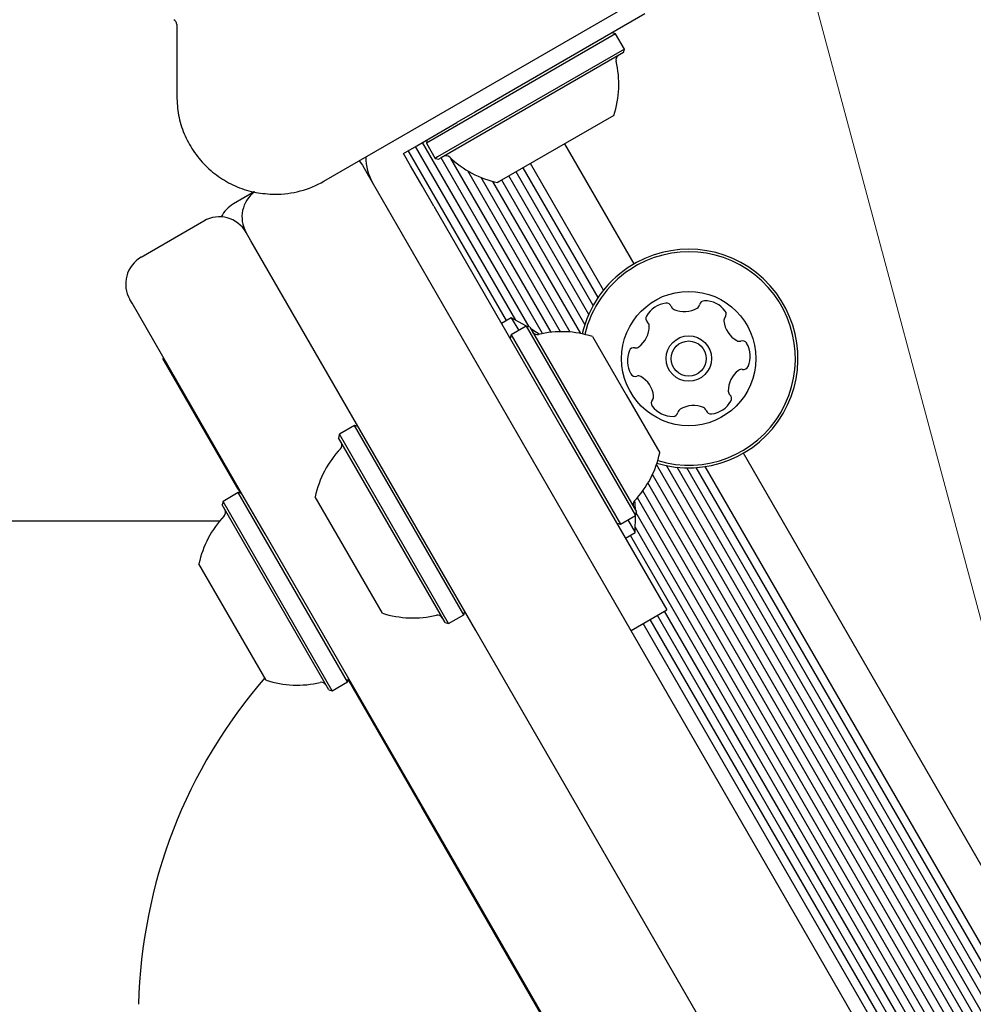
# Model space of a CAD drawing. Units: millimetres. Extents: x 452 to 1636, y 570 to 1473.
# Drawn here: x 814 to 824, y 1124 to 1134 of the extents above; entities that cross this region are included whole.
import ezdxf

# ---------------------------------------------------------------- set-up
doc = ezdxf.new("R2010")
doc.units = ezdxf.units.MM
doc.header["$LTSCALE"] = 100
doc.linetypes.add('HIDDEN', pattern=[0.1905, 0.127, -0.0635])
doc.styles.add('SLDTEXTSTYLE1', font='TXT', dxfattribs={"width": 0.75})
doc.dimstyles.new('SLDDIMSTYLE1', dxfattribs={"dimtxt": 15.875, "dimasz": 8, "dimexe": 0, "dimexo": 0.0625, "dimgap": 3.96875, "dimtad": 2, "dimdec": 0, "dimrnd": 1e-09, "dimzin": 12, "dimdsep": 46, "dimtxsty": 'SLDTEXTSTYLE1', "dimblk1": 'DOT', "dimblk2": 'DOT', "dimsah": 1, "dimcen": 0.09, "dimse1": 1, "dimse2": 1, "dimadec": 0, "dimazin": 3, "dimtfac": 1, "dimtdec": 0, "dimtofl": 0, "dimtmove": 0, "dimatfit": 3, "dimldrblk": 'DOT', "dimfxl": 0, "dimfrac": 2, "dimtolj": 1, "dimtzin": 12, "dimarcsym": 0})

# ---------------------------------------------------------------- blocks, each defined once
blk = doc.blocks.new('_Dot')
at = {"color": 0, "linetype": 'ByBlock', "lineweight": -2}
blk.add_line((-0.5, 0), (-1, 0), dxfattribs=at)
at = {"color": 0, "linetype": 'ByBlock', "const_width": 0.5}
blk.add_lwpolyline([(-0.25, 0, 1), (0.25, 0, 1)], format="xyb", close=True, dxfattribs=at)
blk = doc.blocks.new('_D_2')
at = {"color": 7, "linetype": 'Continuous', "lineweight": 18}
blk.add_line((472.7762, 784.0024), (472.7762, 1291.1321), dxfattribs=at)
at = {"color": 7, "linetype": 'Continuous', "lineweight": 18, "xscale": 8, "yscale": 8}
for p, rotation in [((472.7762, 1291.1321), 90.0000000000004), ((472.7762, 784.0024), 270.0000000000004)]:
    blk.add_blockref('_Dot', p, dxfattribs=dict(at, rotation=rotation))
at = {"color": 7, "linetype": 'Continuous', "lineweight": 18, "insert": (452.3122, 1019.9725), "char_height": 15.875, "attachment_point": 1, "rotation": 90, "style": 'SLDTEXTSTYLE1'}
blk.add_mtext('507', dxfattribs=at)
blk = doc.blocks.new('_D_4')
at = {"color": 7, "linetype": 'Continuous', "lineweight": 18}
blk.add_line((1427.2409, 1452.1597), (660.1273, 1452.1597), dxfattribs=at)
at = {"color": 7, "linetype": 'Continuous', "lineweight": 18, "xscale": 8, "yscale": 8, "rotation": 180.0000000000004}
blk.add_blockref('_Dot', (660.1273, 1452.1597), dxfattribs=at)
at = {"color": 7, "linetype": 'Continuous', "lineweight": 18, "xscale": 8, "yscale": 8}
blk.add_blockref('_Dot', (1427.2409, 1452.1597), dxfattribs=at)
at = {"color": 7, "linetype": 'Continuous', "lineweight": 18, "insert": (1026.0893, 1472.6237), "char_height": 15.875, "attachment_point": 1, "style": 'SLDTEXTSTYLE1'}
blk.add_mtext('767', dxfattribs=at)

msp = doc.modelspace()

# ---------------------------------------------------------------- linework, layer by layer
at = {"color": 7, "linetype": 'HIDDEN', "lineweight": 18}
for p, q in [((864.1611, 977.1994), (820.9383, 1138.5091)), ((820.9383, 1138.5091), (864.1611, 977.1994))]:
    msp.add_line(p, q, dxfattribs=at)
at = {"color": 7, "linetype": 'Continuous', "lineweight": 25}
for p, q in [((817.3553, 1132.3954), (821.1586, 1134.5912)), ((820.4626, 1134.0134), (818.8171, 1133.0634)), ((815.9303, 1133.9122), (815.9303, 1133.2181)), ((820.1784, 1133.8204), (818.3709, 1132.7769)), ((820.1784, 1133.8204), (820.1443, 1133.8296)), ((820.2634, 1133.6732), (820.1784, 1133.8204)), ((820.2634, 1133.6732), (818.4559, 1132.6296)), ((820.2543, 1133.6391), (818.4895, 1132.6202)), ((820.2543, 1133.6391), (820.2634, 1133.6732)), ((818.8171, 1133.0634), (818.6416, 1132.962)), ((818.4479, 1132.8502), (818.6416, 1132.962)), ((820.1631, 1133.0321), (819.052, 1132.3907)), ((818.2543, 1132.7384), (818.4479, 1132.8502)), ((819.3416, 1130.9847), (818.3104, 1132.7708)), ((818.356, 1132.7971), (818.3468, 1132.7629)), ((818.3709, 1132.7769), (818.3468, 1132.7629)), ((818.3468, 1132.7629), (818.4318, 1132.6157)), ((820.358, 1131.5945), (819.6867, 1132.7571)), ((818.1243, 1132.6634), (818.2543, 1132.7384)), ((818.1943, 1132.5421), (818.1243, 1132.6634)), ((819.1219, 1131.0454), (818.1719, 1132.6908)), ((819.2126, 1131.0504), (818.2421, 1132.7314)), ((817.6977, 1132.593), (817.7279, 1132.55)), ((818.4559, 1132.6296), (818.4318, 1132.6157)), ((818.4318, 1132.6157), (818.466, 1132.6066)), ((818.4895, 1132.6202), (818.466, 1132.6066)), ((819.4721, 1130.921), (818.4907, 1132.6209)), ((819.556, 1130.9335), (818.5852, 1132.615)), ((820.0609, 1131.3391), (819.3533, 1132.5646)), ((817.7279, 1132.55), (817.7747, 1132.4689)), ((817.7747, 1132.4689), (819.9527, 1128.6965)), ((818.3061, 1132.3485), (818.1943, 1132.5421)), ((819.6466, 1130.9387), (818.7484, 1132.4944)), ((819.9616, 1131.191), (819.2147, 1132.4846)), ((820.0098, 1131.2697), (819.285, 1132.5252)), ((819.7398, 1130.9352), (818.8758, 1132.4317)), ((819.8417, 1130.921), (818.9918, 1132.393)), ((819.052, 1132.3907), (819.0372, 1132.3821)), ((819.8821, 1131.0087), (819.0762, 1132.4046)), ((819.9195, 1131.1062), (819.1464, 1132.4452)), ((816.6794, 1132.291), (816.4808, 1132.1763)), ((818.4179, 1132.1548), (818.3061, 1132.3485)), ((818.4179, 1132.1548), (819.7243, 1129.8921)), ((815.586, 1131.6598), (816.1923, 1132.0098)), ((816.6489, 1131.8189), (816.6021, 1131.9)), ((818.8268, 1128.0465), (816.6489, 1131.8189)), ((815.4975, 1131.2131), (815.4762, 1131.25)), ((816.3779, 1129.6882), (815.4975, 1131.2131)), ((819.1692, 1131.0727), (819.0743, 1131.0179)), ((819.3177, 1130.9911), (819.1692, 1131.0727)), ((819.1692, 1131.0727), (819.2405, 1130.9493)), ((819.3144, 1130.992), (819.1672, 1130.907)), ((819.3486, 1130.9828), (819.3144, 1130.992)), ((819.3144, 1130.992), (819.8432, 1130.0762)), ((819.3486, 1130.9828), (819.8648, 1130.0887)), ((819.1672, 1130.907), (819.1581, 1130.8728)), ((819.1672, 1130.907), (819.6959, 1129.9912)), ((819.9555, 1130.8916), (820.2805, 1130.3287)), ((815.8045, 1130.6813), (815.7958, 1130.6763)), ((816.5257, 1129.4122), (815.7958, 1130.6763)), ((820.2805, 1130.3287), (820.6055, 1129.7658)), ((819.8648, 1130.0887), (820.3811, 1129.1945)), ((817.6517, 1130.032), (817.5044, 1129.947)), ((817.6858, 1130.0228), (817.6517, 1130.032)), ((818.7092, 1128.2003), (817.6517, 1130.032)), ((819.6959, 1129.9912), (820.2247, 1129.0753)), ((819.8432, 1130.0762), (820.3719, 1129.1604)), ((817.5044, 1129.947), (817.4953, 1129.9128)), ((818.5278, 1128.1245), (817.4953, 1129.9128)), ((818.5619, 1128.1153), (817.5044, 1129.947)), ((819.7243, 1129.8921), (820.6743, 1128.2466)), ((847.608, 1084.3961), (821.4155, 1129.7628)), ((816.5482, 1129.3933), (816.3779, 1129.6882)), ((847.0917, 1083.7226), (820.574, 1129.6525)), ((847.1321, 1083.8104), (820.6703, 1129.6436)), ((847.1695, 1083.9078), (820.7734, 1129.6273)), ((847.2116, 1083.9926), (820.8679, 1129.6213)), ((847.2598, 1084.0713), (820.9602, 1129.6237)), ((847.3109, 1084.1408), (821.0458, 1129.6332)), ((846.9898, 1083.7368), (820.5354, 1129.5571)), ((816.5257, 1129.4122), (816.5344, 1129.4172)), ((846.8966, 1083.7403), (820.4919, 1129.4747)), ((816.5258, 1129.382), (816.3786, 1129.297)), ((816.5257, 1129.4122), (816.5285, 1129.4074)), ((816.56, 1129.3728), (816.5258, 1129.382)), ((817.5833, 1127.5503), (816.5258, 1129.382)), ((816.5285, 1129.4074), (816.5372, 1129.4124)), ((816.5285, 1129.4074), (816.5463, 1129.3765)), ((816.5841, 1129.3311), (816.5482, 1129.3933)), ((816.7852, 1128.9828), (816.5841, 1129.3311)), ((817.9208, 1128.2158), (817.2708, 1129.3416)), ((833.2285, 1107.0942), (820.3893, 1129.3324)), ((846.806, 1083.7351), (820.4421, 1129.3988)), ((816.3786, 1129.297), (816.3694, 1129.2628)), ((817.4019, 1127.4745), (816.3694, 1129.2628)), ((817.4361, 1127.4653), (816.3786, 1129.297)), ((820.2247, 1129.0753), (820.3719, 1129.1604)), ((820.3692, 1128.9943), (820.3728, 1129.1636)), ((820.3719, 1129.1604), (820.3811, 1129.1945)), ((833.1187, 1107.122), (820.3792, 1129.1876)), ((810.2867, 1129.1098), (816.3483, 1129.1098)), ((820.1906, 1129.0845), (820.2247, 1129.0753)), ((820.298, 1129.1177), (820.3692, 1128.9943)), ((833.0197, 1107.1359), (820.3716, 1129.0429)), ((817.16, 1128.3335), (816.7852, 1128.9828)), ((820.2743, 1128.9394), (820.3692, 1128.9943)), ((832.9239, 1107.1395), (820.3219, 1128.9669)), ((816.795, 1127.5658), (816.145, 1128.6916)), ((819.9527, 1128.6965), (822.0844, 1125.0042)), ((818.5734, 1125.8855), (817.16, 1128.3335)), ((818.5619, 1128.1153), (818.7092, 1128.2003)), ((818.7092, 1128.2003), (818.7183, 1128.2345)), ((820.3279, 1128.0466), (820.6743, 1128.2466)), ((832.7495, 1107.1216), (820.5833, 1128.1941)), ((832.8357, 1107.1344), (820.6535, 1128.2346)), ((818.5278, 1128.1245), (818.5619, 1128.1153)), ((832.541, 1107.1627), (820.4447, 1128.1141)), ((832.6217, 1107.1851), (820.5149, 1128.1546)), ((820.9586, 1124.3542), (818.8268, 1128.0465)), ((817.4361, 1127.4653), (817.5833, 1127.5503)), ((817.5833, 1127.5503), (817.5925, 1127.5845)), ((817.5888, 1127.5708), (818.219, 1126.4793)), ((817.4019, 1127.4745), (817.4361, 1127.4653)), ((818.219, 1126.4793), (818.3032, 1126.3335)), ((830.173, 1105.7744), (818.3032, 1126.3335)), ((819.6134, 1124.0842), (818.5734, 1125.8855)), ((822.0844, 1125.0042), (843.8214, 1087.3548))]:
    msp.add_line(p, q, dxfattribs=at)
at = {"color": 7, "linetype": 'Continuous', "lineweight": 25, "flags": 128}
for points in [[(819.4374, 1130.9136), (819.413, 1130.9304), (819.3582, 1130.9661)], [(820.3714, 1129.2112), (820.3678, 1129.2765), (820.3656, 1129.3061)]]:
    msp.add_lwpolyline(points, dxfattribs=at)
at = {"color": 7, "linetype": 'Continuous', "lineweight": 25}
for radius in [0.65, 0.22, 0.17]:
    msp.add_circle((820.8867, 1130.6787), radius, dxfattribs=at)
for centre, radius, start, end in [((815.8803, 1133.9122), 0.05, 0, 65), ((820.2322, 1133.5685), 0.05, 120, 193.46773), ((819.24, 1133.3309), 0.9702, 342.06266, 13.46773), ((818.2609, 1132.6267), 0.5, 179.67856, 210), ((818.5381, 1132.5905), 0.05, 46.53227, 120), ((819.24, 1133.3309), 0.9702, 226.53227, 257.93734), ((816.8803, 1133.2181), 0.95, 270, 300), ((816.8619, 1132.05), 0.3, 126.17185, 210), ((816.6308, 1131.9165), 0.3, 120, 153.73042), ((816.3423, 1131.7499), 0.3, 30, 120), ((820.8867, 1130.6787), 1.0575, 253.07585, 123.60011), ((820.8867, 1130.6787), 1.0325, 253.08662, 123.60011), ((815.736, 1131.3999), 0.3, 120, 210), ((820.8867, 1130.6787), 1.0575, 123.60011, 166.92415), ((820.8867, 1130.6787), 1.0325, 123.60011, 166.91338), ((821.039, 1131.1901), 0.0481, 90.15946, 168.64548), ((821.0396, 1130.9864), 0.2518, 37.03506, 90.16511), ((820.6966, 1130.9648), 0.2518, 97.03501, 150.16521), ((820.6716, 1131.167), 0.0481, 18.60011, 97.0348), ((820.7628, 1131.1977), 0.0481, 198.59666, 247.03511), ((820.8423, 1131.3852), 0.2518, 247.0189, 300.17416), ((820.9447, 1131.2091), 0.0481, 300.1952, 348.60011), ((821.2022, 1131.1091), 0.0481, 318.60011, 37.00095), ((820.5199, 1131.0662), 0.0481, 150.16542, 228.60356), ((821.2744, 1131.0455), 0.0481, 138.58695, 187.03501), ((821.4766, 1131.0705), 0.2518, 187.04602, 240.16511), ((820.2525, 1130.9934), 0.2518, 307.04086, 0.16511), ((820.4563, 1130.994), 0.0481, 0.15946, 48.60011), ((819.4191, 1130.9607), 0.05, 210, 283.46773), ((819.6567, 1129.9685), 0.9702, 72.06266, 103.46773), ((821.3752, 1130.8938), 0.0481, 240.16489, 288.60011), ((821.4059, 1130.8026), 0.0481, 30.16511, 108.59666), ((820.5438, 1130.6571), 0.2518, 157.03511, 210.16516), ((820.3562, 1130.7365), 0.0481, 78.60011, 157.04076), ((820.3753, 1130.8308), 0.0481, 258.55474, 307.03511), ((821.2297, 1130.7002), 0.2518, 337.03511, 30.17087), ((821.521, 1130.3638), 0.2518, 127.04084, 180.16521), ((821.3983, 1130.5264), 0.0481, 78.60011, 127.03501), ((821.4173, 1130.6207), 0.0481, 258.55474, 337.04076), ((820.3677, 1130.5547), 0.0481, 210.19927, 288.61327), ((820.3984, 1130.4635), 0.0481, 60.22232, 108.60011), ((820.297, 1130.2868), 0.2518, 7.03507, 60.16511), ((820.5713, 1130.2482), 0.0481, 138.60356, 217.06523), ((820.4992, 1130.3118), 0.0481, 318.60011, 7.03511), ((821.3173, 1130.3632), 0.0481, 180.15998, 228.60356), ((821.2537, 1130.2911), 0.0481, 330.16489, 48.60011), ((820.734, 1130.3708), 0.2518, 217.03511, 270.16511), ((820.8289, 1130.1481), 0.0481, 120.16521, 168.64548), ((820.9312, 1129.972), 0.2518, 67.03501, 120.15938), ((821.0107, 1130.1596), 0.0481, 18.59666, 67.04024), ((821.0769, 1130.3925), 0.2518, 277.03507, 330.16511), ((820.7346, 1130.1671), 0.0481, 270.15946, 348.60011), ((821.1019, 1130.1903), 0.0481, 198.60011, 277.03511), ((818.2194, 1129.1389), 0.97, 136.5288, 167.94148), ((817.4792, 1129.8407), 0.05, 316.5288, 30), ((819.6567, 1129.9685), 0.9702, 316.53227, 347.93734), ((820.3972, 1129.2666), 0.05, 136.53227, 210), ((817.0936, 1128.4889), 0.97, 136.5288, 167.94148), ((816.3534, 1129.1907), 0.05, 316.5288, 30), ((818.2196, 1129.1386), 0.97, 252.05852, 283.4712), ((818.4573, 1128.1466), 0.05, 30, 103.4712), ((820.5594, 1124.312), 5, 139.06439, 178.64084), ((817.0938, 1128.4886), 0.97, 252.05852, 283.4712), ((817.3314, 1127.4966), 0.05, 30, 103.4712)]:
    msp.add_arc(centre, radius, start, end, dxfattribs=at)
msp.add_open_spline([(815.9303, 1133.2181), (815.9338, 1133.1559), (815.9409, 1133.0316), (815.9974, 1132.8522), (816.0852, 1132.6869), (816.2042, 1132.542), (816.3491, 1132.423), (816.5144, 1132.3352), (816.6938, 1132.2787), (816.8181, 1132.2716), (816.8803, 1132.2681)], degree=3, knots=[0, 0, 0, 0, 0.124997, 0.249996, 0.374997, 0.500001, 0.624999, 0.750004, 0.875006, 1, 1, 1, 1], dxfattribs=at)

# ---------------------------------------------------------------- dimensions: what is measured, and where the dimension line sits
at = {"color": 7, "linetype": 'Continuous', "lineweight": 18}
dim = msp.add_linear_dim(base=(1427.2409, 1452.1597), p1=(660.1273, 1225.7598), p2=(1427.2409, 990.4697), dimstyle='SLDDIMSTYLE1', dxfattribs=at)
dim.commit()
dim.dimension.update_dxf_attribs({"geometry": '_D_4', "text_midpoint": (1043.6841, 1452.1597), "dimtype": 160})
dim = msp.add_linear_dim(base=(472.7762, 784.0024), p1=(700.509, 1291.1321), p2=(1200.3282, 784.0024), angle=90, dimstyle='SLDDIMSTYLE1', dxfattribs=at)
dim.commit()
dim.dimension.update_dxf_attribs({"geometry": '_D_2', "text_midpoint": (472.7762, 1037.5673), "dimtype": 160})

doc.saveas('drawing.dxf')
